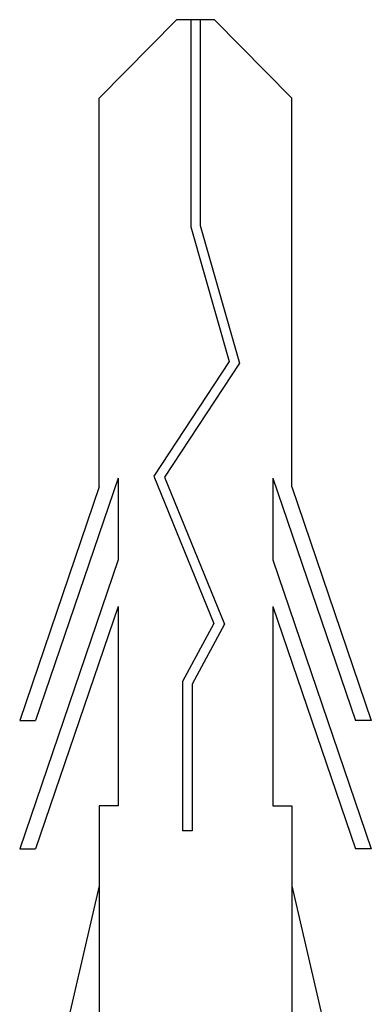
# Model space of a CAD drawing. Extents: x 2569 to 2866, y 1196 to 1406.
# Drawn here: x 2821 to 2823, y 1323 to 1328 of the extents above; entities that cross this region are included whole.
import ezdxf

# ---------------------------------------------------------------- set-up
doc = ezdxf.new("R2010")
doc.units = 0
doc.layers.add('本体1', color=7, linetype='CONTINUOUS')

msp = doc.modelspace()

# ---------------------------------------------------------------- linework, layer by layer
at = {"layer": '本体1', "color": 3, "linetype": 'CONTINUOUS'}
for p, q in [((2822.1292, 1328.351), (2821.6773, 1327.8931)), ((2822.3503, 1328.351), (2822.1292, 1328.351)), ((2822.2121, 1328.351), (2822.2121, 1327.1414)), ((2822.2674, 1328.351), (2822.2674, 1327.15)), ((2822.3503, 1328.351), (2822.8023, 1327.8931)), ((2821.6773, 1325.6225), (2821.6773, 1327.8931)), ((2822.8023, 1325.6225), (2822.8023, 1327.8931)), ((2822.2121, 1327.1414), (2822.4355, 1326.3547)), ((2822.2674, 1327.15), (2822.4959, 1326.3454)), ((2822.4355, 1326.3547), (2821.9957, 1325.6858)), ((2822.4959, 1326.3454), (2822.0582, 1325.6797)), ((2821.7876, 1325.6749), (2821.3062, 1324.2598)), ((2821.7876, 1325.6749), (2821.7876, 1325.1968)), ((2821.9957, 1325.6858), (2822.347, 1324.8247)), ((2822.0582, 1325.6797), (2822.4084, 1324.8214)), ((2822.0582, 1325.6797), (2822.4084, 1324.8214)), ((2822.6919, 1325.6749), (2823.1734, 1324.2598)), ((2822.6919, 1325.6749), (2822.6919, 1325.1968)), ((2821.6773, 1325.6225), (2821.2137, 1324.2598)), ((2822.8023, 1325.6225), (2823.2659, 1324.2598)), ((2821.7876, 1325.1968), (2821.2137, 1323.5098)), ((2822.6919, 1325.1968), (2823.2659, 1323.5098)), ((2821.7876, 1324.9249), (2821.3062, 1323.5098)), ((2821.7876, 1324.9249), (2821.7876, 1323.7598)), ((2822.6919, 1324.9249), (2823.1734, 1323.5098)), ((2822.347, 1324.8247), (2822.1648, 1324.486)), ((2822.4084, 1324.8214), (2822.2201, 1324.4715)), ((2822.1648, 1324.486), (2822.1648, 1323.6141)), ((2822.2201, 1324.4715), (2822.2201, 1323.6141)), ((2821.2137, 1324.2598), (2821.3062, 1324.2598)), ((2823.2659, 1324.2598), (2823.1734, 1324.2598)), ((2821.6773, 1323.7598), (2821.6773, 1322.4771)), ((2821.7876, 1323.7598), (2821.6773, 1323.7598)), ((2822.6919, 1323.7598), (2822.8023, 1323.7598)), ((2822.8023, 1323.7598), (2822.8023, 1322.4771)), ((2822.2201, 1323.6141), (2822.1648, 1323.6141)), ((2821.2137, 1323.5098), (2821.3062, 1323.5098)), ((2823.2659, 1323.5098), (2823.1734, 1323.5098)), ((2821.6773, 1323.2941), (2821.4894, 1322.4771)), ((2822.8023, 1323.2941), (2822.9902, 1322.4771))]:
    msp.add_line(p, q, dxfattribs=at)
at = {"layer": '本体1', "color": 3}
msp.add_line((2822.6919, 1324.9249), (2822.6919, 1323.7598), dxfattribs=at)

doc.saveas('drawing.dxf')
